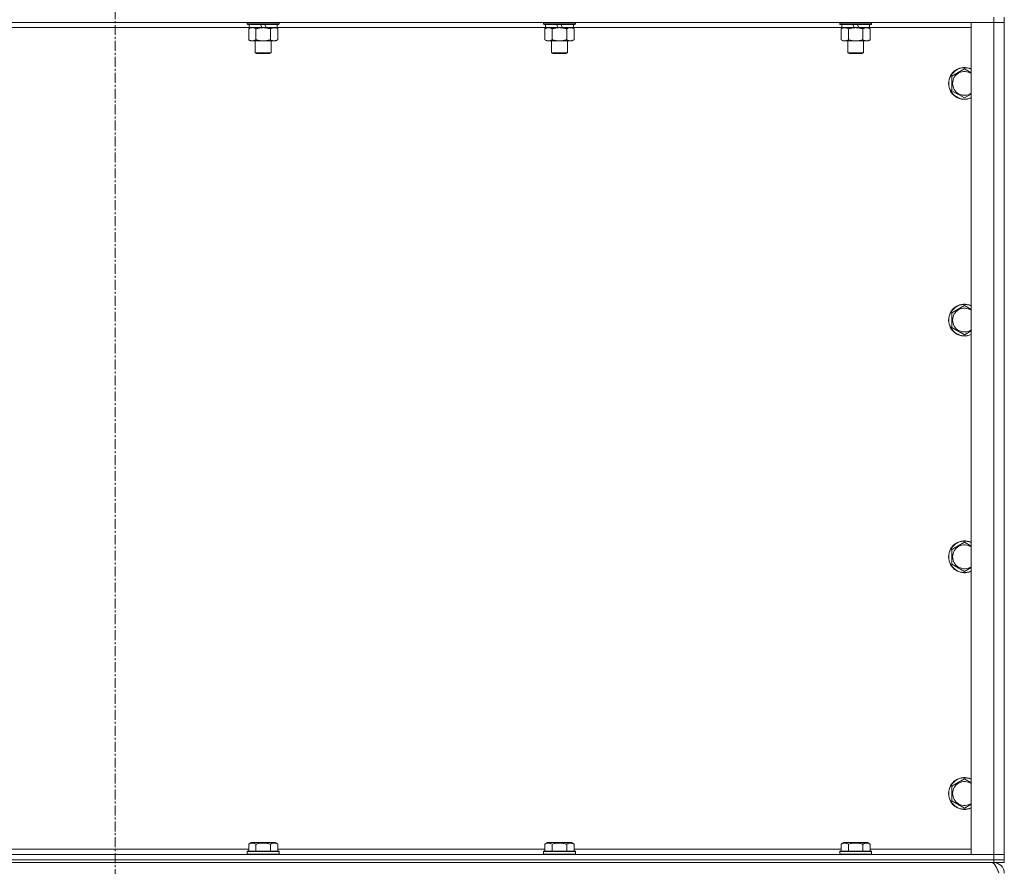
# Model space of a CAD drawing. Units: millimetres. Extents: x 0 to 24437, y -6 to 16800.
# Drawn here: x 5227 to 5969, y 10443 to 11081 of the extents above; entities that cross this region are included whole.
import ezdxf

# ---------------------------------------------------------------- set-up
doc = ezdxf.new("R2010")
doc.units = ezdxf.units.MM
doc.linetypes.add('K5LT_AXLED', pattern=[12, 7.5, -1.5, 1.5, -1.5])
doc.linetypes.add('K5LT_THIN', pattern=[0])
for name, color, linetype, true_color in [('OSI', 2, 'Continuous', 0xffff00), ('R', 1, 'Continuous', 0xff0000), ('WELDING', 7, 'Continuous', 0xffffff)]:
    doc.layers.add(name, color=color, linetype=linetype, true_color=true_color)

msp = doc.modelspace()

# ---------------------------------------------------------------- linework, layer by layer
at = {"layer": 'OSI', "color": 30, "linetype": 'K5LT_AXLED', "lineweight": 18, "true_color": 0xff8000}
msp.add_line((5298.83, 14868.98), (5298.83, 10371.98), dxfattribs=at)
at = {"layer": 'R', "color": 7, "linetype": 'K5LT_THIN', "lineweight": 18}
for p, q in [((5960.83, 11078.98), (4636.83, 11078.98)), ((5398.43, 11078.98), (5398.43, 11077.78)), ((5422.43, 11077.78), (5398.43, 11077.78)), ((5398.43, 11077.78), (5398.6, 11077.48)), ((5422.25, 11077.48), (5398.6, 11077.48)), ((5399.93, 11077.48), (5399.93, 11074.98)), ((5409.41, 11074.98), (5408.25, 11077.48)), ((5412.72, 11074.98), (5411.56, 11077.48)), ((5420.93, 11077.48), (5420.93, 11074.98)), ((5422.43, 11077.78), (5422.25, 11077.48)), ((5422.43, 11078.98), (5422.43, 11077.78)), ((5621.63, 11078.98), (5621.63, 11077.78)), ((5645.63, 11077.78), (5621.63, 11077.78)), ((5621.63, 11077.78), (5621.8, 11077.48)), ((5645.45, 11077.48), (5621.8, 11077.48)), ((5623.13, 11077.48), (5623.13, 11074.98)), ((5632.61, 11074.98), (5631.45, 11077.48)), ((5635.92, 11074.98), (5634.76, 11077.48)), ((5644.13, 11077.48), (5644.13, 11074.98)), ((5645.63, 11077.78), (5645.45, 11077.48)), ((5645.63, 11078.98), (5645.63, 11077.78)), ((5844.83, 11078.98), (5844.83, 11077.78)), ((5868.83, 11077.78), (5844.83, 11077.78)), ((5844.83, 11077.78), (5845, 11077.48)), ((5868.65, 11077.48), (5845, 11077.48)), ((5846.33, 11077.48), (5846.33, 11074.98)), ((5855.81, 11074.98), (5854.65, 11077.48)), ((5859.12, 11074.98), (5857.96, 11077.48)), ((5867.33, 11077.48), (5867.33, 11074.98)), ((5868.83, 11077.78), (5868.65, 11077.48)), ((5868.83, 11078.98), (5868.83, 11077.78)), ((5943.83, 11078.98), (5960.83, 11078.98)), ((5943.83, 10451.98), (5943.83, 11078.98)), ((5960.83, 11082.98), (5960.83, 11078.98)), ((5968.83, 11078.98), (5960.83, 11078.98)), ((5960.83, 10451.98), (5960.83, 11078.98)), ((5960.83, 11078.98), (5968.83, 11078.98)), ((5968.83, 11082.98), (5968.83, 11078.98)), ((5968.83, 11078.98), (5968.83, 10451.98)), ((5399.93, 11074.98), (5197.73, 11074.98)), ((5399.46, 11074.14), (5400.93, 11074.98)), ((5399.46, 11074.14), (5399.46, 11065.83)), ((5409.41, 11074.98), (5399.93, 11074.98)), ((5404.94, 11074.14), (5404.94, 11065.83)), ((5409.41, 11074.98), (5410.43, 11074.98)), ((5410.43, 11074.98), (5412.72, 11074.98)), ((5420.93, 11074.98), (5412.72, 11074.98)), ((5415.91, 11074.14), (5415.91, 11065.83)), ((5421.4, 11074.14), (5419.93, 11074.98)), ((5623.13, 11074.98), (5420.93, 11074.98)), ((5421.4, 11074.14), (5421.4, 11065.83)), ((5622.66, 11074.14), (5624.13, 11074.98)), ((5622.66, 11074.14), (5622.66, 11065.83)), ((5632.61, 11074.98), (5623.13, 11074.98)), ((5628.14, 11074.14), (5628.14, 11065.83)), ((5632.61, 11074.98), (5633.63, 11074.98)), ((5633.63, 11074.98), (5635.92, 11074.98)), ((5644.13, 11074.98), (5635.92, 11074.98)), ((5639.11, 11074.14), (5639.11, 11065.83)), ((5644.6, 11074.14), (5643.13, 11074.98)), ((5846.33, 11074.98), (5644.13, 11074.98)), ((5644.6, 11074.14), (5644.6, 11065.83)), ((5845.86, 11074.14), (5847.33, 11074.98)), ((5845.86, 11074.14), (5845.86, 11065.83)), ((5855.81, 11074.98), (5846.33, 11074.98)), ((5851.34, 11074.14), (5851.34, 11065.83)), ((5855.81, 11074.98), (5856.83, 11074.98)), ((5856.83, 11074.98), (5859.12, 11074.98)), ((5867.33, 11074.98), (5859.12, 11074.98)), ((5862.31, 11074.14), (5862.31, 11065.83)), ((5867.8, 11074.14), (5866.33, 11074.98)), ((5943.83, 11074.98), (5867.33, 11074.98)), ((5867.8, 11074.14), (5867.8, 11065.83)), ((5399.46, 11065.83), (5400.93, 11064.98)), ((5410.43, 11064.98), (5400.93, 11064.98)), ((5404.43, 11064.98), (5404.43, 11056.06)), ((5419.93, 11064.98), (5410.43, 11064.98)), ((5416.43, 11064.98), (5416.43, 11056.06)), ((5421.4, 11065.83), (5419.93, 11064.98)), ((5622.66, 11065.83), (5624.13, 11064.98)), ((5633.63, 11064.98), (5624.13, 11064.98)), ((5627.63, 11064.98), (5627.63, 11056.06)), ((5643.13, 11064.98), (5633.63, 11064.98)), ((5639.63, 11064.98), (5639.63, 11056.06)), ((5644.6, 11065.83), (5643.13, 11064.98)), ((5845.86, 11065.83), (5847.33, 11064.98)), ((5856.83, 11064.98), (5847.33, 11064.98)), ((5850.83, 11064.98), (5850.83, 11056.06)), ((5866.33, 11064.98), (5856.83, 11064.98)), ((5862.83, 11064.98), (5862.83, 11056.06)), ((5867.8, 11065.83), (5866.33, 11064.98)), ((5416.43, 11056.06), (5404.43, 11056.06)), ((5404.43, 11056.06), (5405.43, 11055.48)), ((5415.43, 11055.48), (5405.43, 11055.48)), ((5416.43, 11056.06), (5415.43, 11055.48)), ((5639.63, 11056.06), (5627.63, 11056.06)), ((5627.63, 11056.06), (5628.63, 11055.48)), ((5638.63, 11055.48), (5628.63, 11055.48)), ((5639.63, 11056.06), (5638.63, 11055.48)), ((5862.83, 11056.06), (5850.83, 11056.06)), ((5850.83, 11056.06), (5851.83, 11055.48)), ((5861.83, 11055.48), (5851.83, 11055.48)), ((5862.83, 11056.06), (5861.83, 11055.48)), ((5929.33, 11038.47), (5938.83, 11043.95)), ((5929.33, 11032.98), (5929.33, 11038.47)), ((5929.33, 11027.5), (5929.33, 11032.98)), ((5938.83, 11022.01), (5929.33, 11027.5)), ((5929.33, 10860.14), (5938.83, 10865.62)), ((5929.33, 10854.65), (5929.33, 10860.14)), ((5929.33, 10849.17), (5929.33, 10854.65)), ((5938.83, 10843.68), (5929.33, 10849.17)), ((5929.33, 10681.8), (5938.83, 10687.29)), ((5929.33, 10676.32), (5929.33, 10681.8)), ((5929.33, 10670.83), (5929.33, 10676.32)), ((5938.83, 10665.35), (5929.33, 10670.83)), ((5929.33, 10503.47), (5938.83, 10508.95)), ((5929.33, 10497.98), (5929.33, 10503.47)), ((5929.33, 10492.5), (5929.33, 10497.98)), ((5938.83, 10487.01), (5929.33, 10492.5)), ((5198.2, 10455.98), (5399.46, 10455.98)), ((5398.43, 10454.18), (5398.6, 10454.48)), ((5398.43, 10454.18), (5398.43, 10452.28)), ((5422.43, 10454.18), (5398.43, 10454.18)), ((5422.25, 10454.48), (5398.6, 10454.48)), ((5399.46, 10459.83), (5401.45, 10460.98)), ((5399.46, 10459.83), (5399.46, 10454.48)), ((5419.4, 10460.98), (5401.45, 10460.98)), ((5404.94, 10459.83), (5404.94, 10454.48)), ((5415.91, 10459.83), (5415.91, 10454.48)), ((5421.4, 10459.83), (5419.4, 10460.98)), ((5421.4, 10459.83), (5421.4, 10454.48)), ((5421.4, 10455.98), (5622.66, 10455.98)), ((5422.43, 10454.18), (5422.25, 10454.48)), ((5422.43, 10454.18), (5422.43, 10452.28)), ((5621.63, 10454.18), (5621.8, 10454.48)), ((5621.63, 10454.18), (5621.63, 10452.28)), ((5645.63, 10454.18), (5621.63, 10454.18)), ((5645.45, 10454.48), (5621.8, 10454.48)), ((5622.66, 10459.83), (5624.65, 10460.98)), ((5622.66, 10459.83), (5622.66, 10454.48)), ((5642.6, 10460.98), (5624.65, 10460.98)), ((5628.14, 10459.83), (5628.14, 10454.48)), ((5639.11, 10459.83), (5639.11, 10454.48)), ((5644.6, 10459.83), (5642.6, 10460.98)), ((5644.6, 10459.83), (5644.6, 10454.48)), ((5644.6, 10455.98), (5845.86, 10455.98)), ((5645.63, 10454.18), (5645.45, 10454.48)), ((5645.63, 10454.18), (5645.63, 10452.28)), ((5844.83, 10454.18), (5845, 10454.48)), ((5844.83, 10454.18), (5844.83, 10452.28)), ((5868.83, 10454.18), (5844.83, 10454.18)), ((5868.65, 10454.48), (5845, 10454.48)), ((5845.86, 10459.83), (5847.85, 10460.98)), ((5845.86, 10459.83), (5845.86, 10454.48)), ((5865.8, 10460.98), (5847.85, 10460.98)), ((5851.34, 10459.83), (5851.34, 10454.48)), ((5862.31, 10459.83), (5862.31, 10454.48)), ((5867.8, 10459.83), (5865.8, 10460.98)), ((5867.8, 10459.83), (5867.8, 10454.48)), ((5867.8, 10455.98), (5943.83, 10455.98)), ((5868.83, 10454.18), (5868.65, 10454.48)), ((5868.83, 10454.18), (5868.83, 10452.28)), ((4636.83, 10451.98), (5960.83, 10451.98)), ((4636.83, 10447.98), (5960.83, 10447.98)), ((4636.83, 10447.98), (5960.83, 10447.98)), ((5422.43, 10452.28), (5398.43, 10452.28)), ((5398.43, 10452.28), (5398.6, 10451.98)), ((5422.43, 10452.28), (5422.25, 10451.98)), ((5645.63, 10452.28), (5621.63, 10452.28)), ((5621.63, 10452.28), (5621.8, 10451.98)), ((5645.63, 10452.28), (5645.45, 10451.98)), ((5868.83, 10452.28), (5844.83, 10452.28)), ((5844.83, 10452.28), (5845, 10451.98)), ((5868.83, 10452.28), (5868.65, 10451.98)), ((5960.83, 10451.98), (5943.83, 10451.98)), ((5960.83, 10451.98), (5968.83, 10451.98)), ((5960.83, 10447.98), (5960.83, 10451.98)), ((5968.83, 10451.98), (5960.83, 10451.98)), ((5968.83, 10447.98), (5960.83, 10447.98)), ((5960.83, 10445.98), (5960.83, 10447.98)), ((5960.83, 10447.98), (5968.83, 10447.98)), ((5968.83, 10447.98), (5968.83, 10451.98)), ((5968.83, 10445.98), (5968.83, 10447.98)), ((4636.83, 10445.98), (5960.83, 10445.98)), ((5960.83, 10445.98), (5960.83, 10445.31)), ((5968.83, 10445.98), (5960.83, 10445.98))]:
    msp.add_line(p, q, dxfattribs=at)
for centre, radius, start, end in [((5938.83, 11032.98), 12, 65.37568, 180), ((5938.83, 11032.98), 11.83, 64.99048, 180), ((5938.83, 11032.98), 8.97, 56.1336, 180), ((5938.83, 11032.98), 12, 180, 294.62432), ((5938.83, 11032.98), 11.83, 180, 295.00952), ((5938.83, 11032.98), 8.97, 180, 303.8664), ((5938.83, 10854.65), 12, 65.37568, 180), ((5938.83, 10854.65), 11.83, 64.99048, 180), ((5938.83, 10854.65), 8.97, 56.1336, 180), ((5938.83, 10854.65), 12, 180, 294.62432), ((5938.83, 10854.65), 11.83, 180, 295.00952), ((5938.83, 10854.65), 8.97, 180, 303.8664), ((5938.83, 10676.32), 12, 65.37568, 180), ((5938.83, 10676.32), 11.83, 64.99048, 180), ((5938.83, 10676.32), 8.97, 56.1336, 180), ((5938.83, 10676.32), 12, 180, 294.62432), ((5938.83, 10676.32), 11.83, 180, 295.00952), ((5938.83, 10676.32), 8.97, 180, 303.8664), ((5938.83, 10497.98), 12, 65.37568, 180), ((5938.83, 10497.98), 11.83, 64.99048, 180), ((5938.83, 10497.98), 8.97, 56.1336, 180), ((5938.83, 10497.98), 12, 180, 294.62432), ((5938.83, 10497.98), 11.83, 180, 295.00952), ((5938.83, 10497.98), 8.97, 180, 303.8664), ((5960.83, 10437.98), 8, 0, 90)]:
    msp.add_arc(centre, radius, start, end, dxfattribs=at)
at = {"layer": 'WELDING', "color": 7, "linetype": 'K5LT_THIN', "lineweight": 18}
for p, q in [((5403.12, 11074.88), (5402.2, 11074.98)), ((5404.04, 11074.59), (5403.12, 11074.88)), ((5404.94, 11074.14), (5404.04, 11074.59)), ((5938.83, 11043.95), (5943.83, 11041.07)), ((5943.83, 11024.9), (5938.83, 11022.01)), ((5938.83, 10865.62), (5943.83, 10862.73)), ((5943.83, 10846.57), (5938.83, 10843.68)), ((5938.83, 10687.29), (5943.83, 10684.4)), ((5943.83, 10668.23), (5938.83, 10665.35)), ((5938.83, 10508.95), (5943.83, 10506.07)), ((5943.83, 10489.9), (5938.83, 10487.01))]:
    msp.add_line(p, q, dxfattribs=at)
for points, knots in [([(5402.2, 11074.98), (5402.07, 11074.98), (5401.83, 11074.97), (5401.45, 11074.92), (5401.09, 11074.84), (5400.63, 11074.7), (5400.08, 11074.48), (5399.66, 11074.25), (5399.46, 11074.14)], [0, 0, 0, 0, 1.192024, 2.404251, 3.60809, 4.765234, 6.955738, 9, 9, 9, 9]), ([(5410.43, 11074.98), (5410.37, 11074.98), (5410.25, 11074.98), (5410.07, 11074.98), (5409.89, 11074.98), (5409.72, 11074.97), (5409.54, 11074.96), (5409.3, 11074.95), (5408.89, 11074.92), (5408.42, 11074.87), (5407.95, 11074.8), (5407.59, 11074.75), (5407.24, 11074.68), (5406.88, 11074.62), (5406.52, 11074.54), (5406.17, 11074.46), (5405.85, 11074.38), (5405.55, 11074.3), (5405.24, 11074.22), (5405.04, 11074.17), (5404.94, 11074.14)], [0, 0, 0, 0, 0.13683, 0.27366, 0.41049, 0.54732, 0.68415, 0.820981, 1.094641, 1.641961, 1.915621, 2.189281, 2.472595, 2.755908, 3.039221, 3.322535, 3.565256, 3.807977, 4.050698, 4.293419, 4.293419, 4.293419, 4.293419]), ([(5415.91, 11074.14), (5415.81, 11074.17), (5415.54, 11074.24), (5415.2, 11074.33), (5414.88, 11074.41), (5414.56, 11074.49), (5414.2, 11074.57), (5413.85, 11074.64), (5413.6, 11074.69), (5413.37, 11074.73), (5413.1, 11074.77), (5412.67, 11074.84), (5412.2, 11074.89), (5411.7, 11074.94), (5411.35, 11074.96), (5411.06, 11074.97), (5410.85, 11074.98), (5410.64, 11074.98), (5410.5, 11074.98), (5410.43, 11074.98)], [0, 0, 0, 0, 0.253231, 0.633077, 0.823001, 1.012924, 1.39277, 1.683866, 1.829413, 1.974961, 2.22598, 2.476999, 2.979038, 3.307633, 3.636228, 3.800526, 3.964824, 4.129121, 4.293419, 4.293419, 4.293419, 4.293419]), ([(5418.65, 11074.98), (5418.53, 11074.98), (5418.28, 11074.97), (5417.91, 11074.92), (5417.54, 11074.84), (5417.08, 11074.7), (5416.54, 11074.48), (5416.11, 11074.25), (5415.91, 11074.14)], [0, 0, 0, 0, 1.192024, 2.404251, 3.60809, 4.765234, 6.955738, 9, 9, 9, 9]), ([(5421.4, 11074.14), (5421.11, 11074.3), (5420.67, 11074.52), (5420.11, 11074.74), (5419.72, 11074.85), (5419.37, 11074.93), (5419.01, 11074.97), (5418.77, 11074.98), (5418.65, 11074.98)], [0, 0, 0, 0, 2.905563, 4.375924, 5.511195, 6.679161, 7.850161, 9, 9, 9, 9]), ([(5625.4, 11074.98), (5625.27, 11074.98), (5625.03, 11074.97), (5624.65, 11074.92), (5624.29, 11074.84), (5623.83, 11074.7), (5623.28, 11074.48), (5622.86, 11074.25), (5622.66, 11074.14)], [0, 0, 0, 0, 1.192024, 2.404251, 3.60809, 4.765234, 6.955738, 9, 9, 9, 9]), ([(5628.14, 11074.14), (5627.85, 11074.3), (5627.42, 11074.52), (5626.86, 11074.74), (5626.47, 11074.85), (5626.11, 11074.93), (5625.75, 11074.97), (5625.52, 11074.98), (5625.4, 11074.98)], [0, 0, 0, 0, 2.905563, 4.375924, 5.511195, 6.679161, 7.850161, 9, 9, 9, 9]), ([(5633.63, 11074.98), (5633.57, 11074.98), (5633.45, 11074.98), (5633.27, 11074.98), (5633.09, 11074.98), (5632.92, 11074.97), (5632.74, 11074.96), (5632.5, 11074.95), (5632.09, 11074.92), (5631.62, 11074.87), (5631.15, 11074.8), (5630.79, 11074.75), (5630.44, 11074.68), (5630.08, 11074.62), (5629.72, 11074.54), (5629.37, 11074.46), (5629.05, 11074.38), (5628.75, 11074.3), (5628.44, 11074.22), (5628.24, 11074.17), (5628.14, 11074.14)], [0, 0, 0, 0, 0.13683, 0.27366, 0.41049, 0.54732, 0.68415, 0.820981, 1.094641, 1.641961, 1.915621, 2.189281, 2.472595, 2.755908, 3.039221, 3.322535, 3.565256, 3.807977, 4.050698, 4.293419, 4.293419, 4.293419, 4.293419]), ([(5639.11, 11074.14), (5639.01, 11074.17), (5638.74, 11074.24), (5638.4, 11074.33), (5638.08, 11074.41), (5637.76, 11074.49), (5637.4, 11074.57), (5637.05, 11074.64), (5636.8, 11074.69), (5636.57, 11074.73), (5636.3, 11074.77), (5635.87, 11074.84), (5635.4, 11074.89), (5634.9, 11074.94), (5634.55, 11074.96), (5634.26, 11074.97), (5634.05, 11074.98), (5633.84, 11074.98), (5633.7, 11074.98), (5633.63, 11074.98)], [0, 0, 0, 0, 0.253231, 0.633077, 0.823001, 1.012924, 1.39277, 1.683866, 1.829413, 1.974961, 2.22598, 2.476999, 2.979038, 3.307633, 3.636228, 3.800526, 3.964824, 4.129121, 4.293419, 4.293419, 4.293419, 4.293419]), ([(5641.85, 11074.98), (5641.73, 11074.98), (5641.48, 11074.97), (5641.11, 11074.92), (5640.74, 11074.84), (5640.28, 11074.7), (5639.74, 11074.48), (5639.31, 11074.25), (5639.11, 11074.14)], [0, 0, 0, 0, 1.192024, 2.404251, 3.60809, 4.765234, 6.955738, 9, 9, 9, 9]), ([(5644.6, 11074.14), (5644.31, 11074.3), (5643.87, 11074.52), (5643.31, 11074.74), (5642.92, 11074.85), (5642.57, 11074.93), (5642.21, 11074.97), (5641.97, 11074.98), (5641.85, 11074.98)], [0, 0, 0, 0, 2.905563, 4.375924, 5.511195, 6.679161, 7.850161, 9, 9, 9, 9]), ([(5848.6, 11074.98), (5848.47, 11074.98), (5848.23, 11074.97), (5847.85, 11074.92), (5847.49, 11074.84), (5847.03, 11074.7), (5846.48, 11074.48), (5846.06, 11074.25), (5845.86, 11074.14)], [0, 0, 0, 0, 1.192024, 2.404251, 3.60809, 4.765234, 6.955738, 9, 9, 9, 9]), ([(5851.34, 11074.14), (5851.05, 11074.3), (5850.62, 11074.52), (5850.06, 11074.74), (5849.67, 11074.85), (5849.31, 11074.93), (5848.95, 11074.97), (5848.72, 11074.98), (5848.6, 11074.98)], [0, 0, 0, 0, 2.905563, 4.375924, 5.511195, 6.679161, 7.850161, 9, 9, 9, 9]), ([(5856.83, 11074.98), (5856.77, 11074.98), (5856.65, 11074.98), (5856.47, 11074.98), (5856.29, 11074.98), (5856.12, 11074.97), (5855.94, 11074.96), (5855.7, 11074.95), (5855.29, 11074.92), (5854.82, 11074.87), (5854.35, 11074.8), (5853.99, 11074.75), (5853.64, 11074.68), (5853.28, 11074.62), (5852.92, 11074.54), (5852.57, 11074.46), (5852.25, 11074.38), (5851.95, 11074.3), (5851.64, 11074.22), (5851.44, 11074.17), (5851.34, 11074.14)], [0, 0, 0, 0, 0.13683, 0.27366, 0.41049, 0.54732, 0.68415, 0.820981, 1.094641, 1.641961, 1.915621, 2.189281, 2.472595, 2.755908, 3.039221, 3.322535, 3.565256, 3.807977, 4.050698, 4.293419, 4.293419, 4.293419, 4.293419]), ([(5862.31, 11074.14), (5862.21, 11074.17), (5861.94, 11074.24), (5861.6, 11074.33), (5861.28, 11074.41), (5860.96, 11074.49), (5860.6, 11074.57), (5860.25, 11074.64), (5860, 11074.69), (5859.77, 11074.73), (5859.5, 11074.77), (5859.07, 11074.84), (5858.6, 11074.89), (5858.1, 11074.94), (5857.75, 11074.96), (5857.46, 11074.97), (5857.25, 11074.98), (5857.04, 11074.98), (5856.9, 11074.98), (5856.83, 11074.98)], [0, 0, 0, 0, 0.253231, 0.633077, 0.823001, 1.012924, 1.39277, 1.683866, 1.829413, 1.974961, 2.22598, 2.476999, 2.979038, 3.307633, 3.636228, 3.800526, 3.964824, 4.129121, 4.293419, 4.293419, 4.293419, 4.293419]), ([(5865.05, 11074.98), (5864.93, 11074.98), (5864.68, 11074.97), (5864.31, 11074.92), (5863.94, 11074.84), (5863.48, 11074.7), (5862.94, 11074.48), (5862.51, 11074.25), (5862.31, 11074.14)], [0, 0, 0, 0, 1.192024, 2.404251, 3.60809, 4.765234, 6.955738, 9, 9, 9, 9]), ([(5867.8, 11074.14), (5867.51, 11074.3), (5867.07, 11074.52), (5866.51, 11074.74), (5866.12, 11074.85), (5865.77, 11074.93), (5865.41, 11074.97), (5865.17, 11074.98), (5865.05, 11074.98)], [0, 0, 0, 0, 2.905563, 4.375924, 5.511195, 6.679161, 7.850161, 9, 9, 9, 9]), ([(5399.46, 11065.83), (5399.78, 11065.65), (5400.25, 11065.41), (5400.82, 11065.2), (5401.17, 11065.11), (5401.47, 11065.05), (5401.81, 11065), (5402.17, 11064.98), (5402.52, 11064.99), (5402.83, 11065.03), (5403.17, 11065.09), (5403.61, 11065.21), (5404.22, 11065.45), (5404.69, 11065.69), (5404.94, 11065.83)], [0, 0, 0, 0, 2.72415, 3.912285, 4.716446, 5.530362, 6.353984, 7.500189, 8.40607, 9.211142, 9.998759, 11.128707, 12.847273, 15, 15, 15, 15]), ([(5404.94, 11065.83), (5405, 11065.82), (5405.13, 11065.78), (5405.31, 11065.73), (5405.49, 11065.68), (5405.74, 11065.61), (5406.05, 11065.54), (5406.39, 11065.46), (5406.7, 11065.39), (5406.97, 11065.33), (5407.2, 11065.29), (5407.39, 11065.26), (5407.6, 11065.22), (5407.89, 11065.18), (5408.25, 11065.13), (5408.61, 11065.08), (5409.1, 11065.03), (5409.58, 11065), (5410.07, 11064.99), (5410.31, 11064.98), (5410.43, 11064.98)], [0, 0, 0, 0, 0.14736, 0.294719, 0.442079, 0.589439, 0.884158, 1.178877, 1.396237, 1.613598, 1.830958, 1.939638, 2.048318, 2.328827, 2.609337, 2.889846, 3.170356, 3.731374, 4.011884, 4.292393, 4.292393, 4.292393, 4.292393]), ([(5410.43, 11064.98), (5410.61, 11064.98), (5410.97, 11064.99), (5411.52, 11065.02), (5412.08, 11065.06), (5412.57, 11065.12), (5412.92, 11065.17), (5413.16, 11065.21), (5413.33, 11065.23), (5413.5, 11065.26), (5413.67, 11065.3), (5413.85, 11065.33), (5414.04, 11065.37), (5414.26, 11065.41), (5414.57, 11065.48), (5414.89, 11065.56), (5415.21, 11065.64), (5415.44, 11065.7), (5415.67, 11065.77), (5415.83, 11065.81), (5415.91, 11065.83)], [0, 0, 0, 0, 0.426692, 0.853385, 1.280077, 1.70677, 1.976977, 2.112081, 2.247185, 2.382289, 2.517392, 2.652496, 2.7876, 2.975699, 3.163798, 3.539996, 3.728096, 3.916195, 4.104294, 4.292393, 4.292393, 4.292393, 4.292393]), ([(5415.91, 11065.83), (5416.23, 11065.65), (5416.7, 11065.41), (5417.28, 11065.2), (5417.62, 11065.11), (5417.92, 11065.05), (5418.27, 11065), (5418.62, 11064.98), (5418.98, 11064.99), (5419.29, 11065.03), (5419.62, 11065.09), (5420.07, 11065.21), (5420.68, 11065.45), (5421.14, 11065.69), (5421.4, 11065.83)], [0, 0, 0, 0, 2.72415, 3.912285, 4.716446, 5.530362, 6.353984, 7.500189, 8.40607, 9.211142, 9.998759, 11.128707, 12.847273, 15, 15, 15, 15]), ([(5622.66, 11065.83), (5622.98, 11065.65), (5623.45, 11065.41), (5624.02, 11065.2), (5624.37, 11065.11), (5624.67, 11065.05), (5625.01, 11065), (5625.37, 11064.98), (5625.72, 11064.99), (5626.03, 11065.03), (5626.37, 11065.09), (5626.81, 11065.21), (5627.42, 11065.45), (5627.89, 11065.69), (5628.14, 11065.83)], [0, 0, 0, 0, 2.72415, 3.912285, 4.716446, 5.530362, 6.353984, 7.500189, 8.40607, 9.211142, 9.998759, 11.128707, 12.847273, 15, 15, 15, 15]), ([(5628.14, 11065.83), (5628.2, 11065.82), (5628.33, 11065.78), (5628.51, 11065.73), (5628.69, 11065.68), (5628.94, 11065.61), (5629.25, 11065.54), (5629.59, 11065.46), (5629.9, 11065.39), (5630.17, 11065.33), (5630.4, 11065.29), (5630.59, 11065.26), (5630.8, 11065.22), (5631.09, 11065.18), (5631.45, 11065.13), (5631.81, 11065.08), (5632.3, 11065.03), (5632.78, 11065), (5633.27, 11064.99), (5633.51, 11064.98), (5633.63, 11064.98)], [0, 0, 0, 0, 0.14736, 0.294719, 0.442079, 0.589439, 0.884158, 1.178877, 1.396237, 1.613598, 1.830958, 1.939638, 2.048318, 2.328827, 2.609337, 2.889846, 3.170356, 3.731374, 4.011884, 4.292393, 4.292393, 4.292393, 4.292393]), ([(5633.63, 11064.98), (5633.81, 11064.98), (5634.17, 11064.99), (5634.72, 11065.02), (5635.28, 11065.06), (5635.77, 11065.12), (5636.12, 11065.17), (5636.36, 11065.21), (5636.53, 11065.23), (5636.7, 11065.26), (5636.87, 11065.3), (5637.05, 11065.33), (5637.24, 11065.37), (5637.46, 11065.41), (5637.77, 11065.48), (5638.09, 11065.56), (5638.41, 11065.64), (5638.64, 11065.7), (5638.87, 11065.77), (5639.03, 11065.81), (5639.11, 11065.83)], [0, 0, 0, 0, 0.426692, 0.853385, 1.280077, 1.70677, 1.976977, 2.112081, 2.247185, 2.382289, 2.517392, 2.652496, 2.7876, 2.975699, 3.163798, 3.539996, 3.728096, 3.916195, 4.104294, 4.292393, 4.292393, 4.292393, 4.292393]), ([(5639.11, 11065.83), (5639.43, 11065.65), (5639.9, 11065.41), (5640.48, 11065.2), (5640.82, 11065.11), (5641.12, 11065.05), (5641.47, 11065), (5641.82, 11064.98), (5642.18, 11064.99), (5642.49, 11065.03), (5642.82, 11065.09), (5643.27, 11065.21), (5643.88, 11065.45), (5644.34, 11065.69), (5644.6, 11065.83)], [0, 0, 0, 0, 2.72415, 3.912285, 4.716446, 5.530362, 6.353984, 7.500189, 8.40607, 9.211142, 9.998759, 11.128707, 12.847273, 15, 15, 15, 15]), ([(5845.86, 11065.83), (5846.18, 11065.65), (5846.65, 11065.41), (5847.22, 11065.2), (5847.57, 11065.11), (5847.87, 11065.05), (5848.21, 11065), (5848.57, 11064.98), (5848.92, 11064.99), (5849.23, 11065.03), (5849.57, 11065.09), (5850.01, 11065.21), (5850.62, 11065.45), (5851.09, 11065.69), (5851.34, 11065.83)], [0, 0, 0, 0, 2.72415, 3.912285, 4.716446, 5.530362, 6.353984, 7.500189, 8.40607, 9.211142, 9.998759, 11.128707, 12.847273, 15, 15, 15, 15]), ([(5851.34, 11065.83), (5851.4, 11065.82), (5851.53, 11065.78), (5851.71, 11065.73), (5851.89, 11065.68), (5852.14, 11065.61), (5852.45, 11065.54), (5852.79, 11065.46), (5853.1, 11065.39), (5853.37, 11065.33), (5853.6, 11065.29), (5853.79, 11065.26), (5854, 11065.22), (5854.29, 11065.18), (5854.65, 11065.13), (5855.01, 11065.08), (5855.5, 11065.03), (5855.98, 11065), (5856.47, 11064.99), (5856.71, 11064.98), (5856.83, 11064.98)], [0, 0, 0, 0, 0.14736, 0.294719, 0.442079, 0.589439, 0.884158, 1.178877, 1.396237, 1.613598, 1.830958, 1.939638, 2.048318, 2.328827, 2.609337, 2.889846, 3.170356, 3.731374, 4.011884, 4.292393, 4.292393, 4.292393, 4.292393]), ([(5856.83, 11064.98), (5857.01, 11064.98), (5857.37, 11064.99), (5857.92, 11065.02), (5858.48, 11065.06), (5858.97, 11065.12), (5859.32, 11065.17), (5859.56, 11065.21), (5859.73, 11065.23), (5859.9, 11065.26), (5860.07, 11065.3), (5860.25, 11065.33), (5860.44, 11065.37), (5860.66, 11065.41), (5860.97, 11065.48), (5861.29, 11065.56), (5861.61, 11065.64), (5861.84, 11065.7), (5862.07, 11065.77), (5862.23, 11065.81), (5862.31, 11065.83)], [0, 0, 0, 0, 0.426692, 0.853385, 1.280077, 1.70677, 1.976977, 2.112081, 2.247185, 2.382289, 2.517392, 2.652496, 2.7876, 2.975699, 3.163798, 3.539996, 3.728096, 3.916195, 4.104294, 4.292393, 4.292393, 4.292393, 4.292393]), ([(5862.31, 11065.83), (5862.63, 11065.65), (5863.1, 11065.41), (5863.68, 11065.2), (5864.02, 11065.11), (5864.32, 11065.05), (5864.67, 11065), (5865.02, 11064.98), (5865.38, 11064.99), (5865.69, 11065.03), (5866.02, 11065.09), (5866.47, 11065.21), (5867.08, 11065.45), (5867.54, 11065.69), (5867.8, 11065.83)], [0, 0, 0, 0, 2.72415, 3.912285, 4.716446, 5.530362, 6.353984, 7.500189, 8.40607, 9.211142, 9.998759, 11.128707, 12.847273, 15, 15, 15, 15]), ([(5404.94, 10459.83), (5404.62, 10460.02), (5404.22, 10460.22), (5403.72, 10460.41), (5403.46, 10460.49), (5403.18, 10460.57), (5402.9, 10460.62), (5402.58, 10460.67), (5402.22, 10460.69), (5401.87, 10460.67), (5401.55, 10460.63), (5401.2, 10460.56), (5400.76, 10460.44), (5400.16, 10460.21), (5399.72, 10459.98), (5399.46, 10459.83)], [0, 0, 0, 0, 2.912728, 3.529104, 4.366059, 5.20805, 5.90491, 6.841792, 7.999747, 8.992853, 9.878966, 10.753647, 12.031595, 13.665019, 16, 16, 16, 16]), ([(5415.91, 10459.83), (5415.68, 10459.9), (5415.05, 10460.07), (5413.93, 10460.33), (5412.81, 10460.52), (5411.85, 10460.62), (5411.22, 10460.66), (5410.71, 10460.68), (5410.35, 10460.68), (5410.02, 10460.68), (5409.62, 10460.66), (5409.16, 10460.63), (5408.7, 10460.59), (5408.06, 10460.52), (5407.04, 10460.36), (5405.94, 10460.11), (5405.18, 10459.9), (5404.94, 10459.83)], [0, 0, 0, 0, 2.896048, 7.635036, 13.675312, 16.352744, 19.030177, 21.193346, 22.27493, 23.356515, 25.164905, 26.973294, 28.781684, 30.590074, 34.691771, 40.985529, 43.953237, 43.953237, 43.953237, 43.953237]), ([(5421.4, 10459.83), (5421.07, 10460.02), (5420.67, 10460.22), (5420.18, 10460.41), (5419.91, 10460.49), (5419.64, 10460.57), (5419.35, 10460.62), (5419.03, 10460.67), (5418.67, 10460.69), (5418.32, 10460.67), (5418, 10460.63), (5417.65, 10460.56), (5417.21, 10460.44), (5416.62, 10460.21), (5416.17, 10459.98), (5415.91, 10459.83)], [0, 0, 0, 0, 2.912728, 3.529104, 4.366059, 5.20805, 5.90491, 6.841792, 7.999747, 8.992853, 9.878966, 10.753647, 12.031595, 13.665019, 16, 16, 16, 16]), ([(5628.14, 10459.83), (5627.82, 10460.02), (5627.42, 10460.22), (5626.92, 10460.41), (5626.66, 10460.49), (5626.38, 10460.57), (5626.1, 10460.62), (5625.78, 10460.67), (5625.42, 10460.69), (5625.07, 10460.67), (5624.75, 10460.63), (5624.4, 10460.56), (5623.96, 10460.44), (5623.36, 10460.21), (5622.92, 10459.98), (5622.66, 10459.83)], [0, 0, 0, 0, 2.912728, 3.529104, 4.366059, 5.20805, 5.90491, 6.841792, 7.999747, 8.992853, 9.878966, 10.753647, 12.031595, 13.665019, 16, 16, 16, 16]), ([(5639.11, 10459.83), (5638.88, 10459.9), (5638.25, 10460.07), (5637.13, 10460.33), (5636.01, 10460.52), (5635.05, 10460.62), (5634.42, 10460.66), (5633.91, 10460.68), (5633.55, 10460.68), (5633.22, 10460.68), (5632.82, 10460.66), (5632.36, 10460.63), (5631.9, 10460.59), (5631.26, 10460.52), (5630.24, 10460.36), (5629.14, 10460.11), (5628.38, 10459.9), (5628.14, 10459.83)], [0, 0, 0, 0, 2.896048, 7.635036, 13.675312, 16.352744, 19.030177, 21.193346, 22.27493, 23.356515, 25.164905, 26.973294, 28.781684, 30.590074, 34.691771, 40.985529, 43.953237, 43.953237, 43.953237, 43.953237]), ([(5644.6, 10459.83), (5644.27, 10460.02), (5643.87, 10460.22), (5643.38, 10460.41), (5643.11, 10460.49), (5642.84, 10460.57), (5642.55, 10460.62), (5642.23, 10460.67), (5641.87, 10460.69), (5641.52, 10460.67), (5641.2, 10460.63), (5640.85, 10460.56), (5640.41, 10460.44), (5639.82, 10460.21), (5639.37, 10459.98), (5639.11, 10459.83)], [0, 0, 0, 0, 2.912728, 3.529104, 4.366059, 5.20805, 5.90491, 6.841792, 7.999747, 8.992853, 9.878966, 10.753647, 12.031595, 13.665019, 16, 16, 16, 16]), ([(5851.34, 10459.83), (5851.02, 10460.02), (5850.62, 10460.22), (5850.12, 10460.41), (5849.86, 10460.49), (5849.58, 10460.57), (5849.3, 10460.62), (5848.98, 10460.67), (5848.62, 10460.69), (5848.27, 10460.67), (5847.95, 10460.63), (5847.6, 10460.56), (5847.16, 10460.44), (5846.56, 10460.21), (5846.12, 10459.98), (5845.86, 10459.83)], [0, 0, 0, 0, 2.912728, 3.529104, 4.366059, 5.20805, 5.90491, 6.841792, 7.999747, 8.992853, 9.878966, 10.753647, 12.031595, 13.665019, 16, 16, 16, 16]), ([(5862.31, 10459.83), (5862.08, 10459.9), (5861.45, 10460.07), (5860.33, 10460.33), (5859.21, 10460.52), (5858.25, 10460.62), (5857.62, 10460.66), (5857.11, 10460.68), (5856.75, 10460.68), (5856.42, 10460.68), (5856.02, 10460.66), (5855.56, 10460.63), (5855.1, 10460.59), (5854.46, 10460.52), (5853.44, 10460.36), (5852.34, 10460.11), (5851.58, 10459.9), (5851.34, 10459.83)], [0, 0, 0, 0, 2.896048, 7.635036, 13.675312, 16.352744, 19.030177, 21.193346, 22.27493, 23.356515, 25.164905, 26.973294, 28.781684, 30.590074, 34.691771, 40.985529, 43.953237, 43.953237, 43.953237, 43.953237]), ([(5867.8, 10459.83), (5867.47, 10460.02), (5867.07, 10460.22), (5866.58, 10460.41), (5866.31, 10460.49), (5866.04, 10460.57), (5865.75, 10460.62), (5865.43, 10460.67), (5865.07, 10460.69), (5864.72, 10460.67), (5864.4, 10460.63), (5864.05, 10460.56), (5863.61, 10460.44), (5863.02, 10460.21), (5862.57, 10459.98), (5862.31, 10459.83)], [0, 0, 0, 0, 2.912728, 3.529104, 4.366059, 5.20805, 5.90491, 6.841792, 7.999747, 8.992853, 9.878966, 10.753647, 12.031595, 13.665019, 16, 16, 16, 16])]:
    msp.add_open_spline(points, degree=3, knots=knots, dxfattribs=at)
msp.add_open_spline([(5959.4, 10445.98), (5959.53, 10445.98), (5959.79, 10445.95), (5960.17, 10445.8), (5960.56, 10445.55), (5960.95, 10445.21), (5961.33, 10444.77), (5961.72, 10444.25), (5962.1, 10443.65), (5962.49, 10442.98), (5962.88, 10442.25), (5963.26, 10441.46), (5963.65, 10440.63), (5964.03, 10439.77), (5964.42, 10438.88), (5964.68, 10438.28), (5964.81, 10437.98)], degree=3, dxfattribs=at)

doc.saveas('drawing.dxf')
